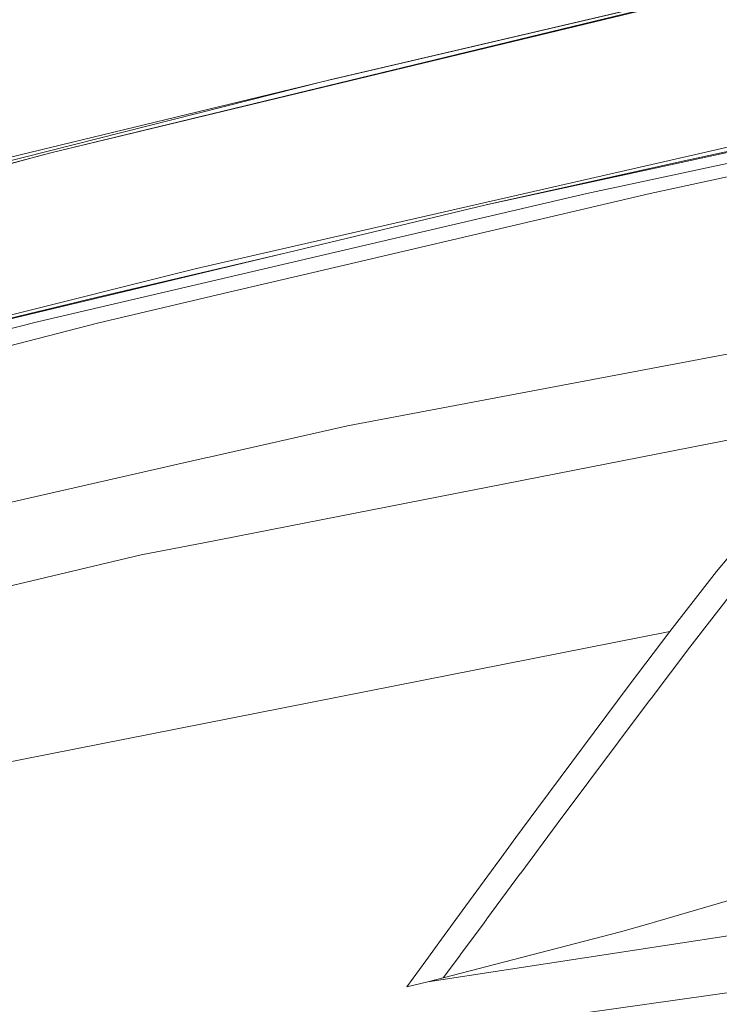
# Model space of a CAD drawing. Units: millimetres. Extents: x 761 to 8646, y -301 to 3598.
# Drawn here: x 1686 to 1844, y 1753 to 1977 of the extents above; entities that cross this region are included whole.
import ezdxf

# ---------------------------------------------------------------- set-up
doc = ezdxf.new("R2010")
doc.units = ezdxf.units.MM
doc.layers.add('1', color=7, linetype='Continuous', true_color=0xffffff)
doc.styles.add('blockfont', font='simplex.shx')
doc.dimstyles.get("Standard").update_dxf_attribs({"dimtxt": 0.18, "dimasz": 0.18, "dimexe": 0.18, "dimexo": 0.0625, "dimgap": 0.09, "dimtad": 0, "dimtih": 1, "dimtoh": 1, "dimdec": 4, "dimzin": 0, "dimdsep": 46, "dimtxsty": 'Standard', "dimcen": 0.09, "dimadec": 0, "dimazin": 0, "dimtfac": 1, "dimtdec": 4, "dimtofl": 0, "dimtmove": 0, "dimatfit": 3, "dimfxl": 1, "dimtolj": 1, "dimtzin": 0, "dimarcsym": 0})

# ---------------------------------------------------------------- blocks, each defined once
blk = doc.blocks.new('_U1')
at = {"layer": '1', "color": 18, "lineweight": 35}
for p, q in [((974.846106, 1197.496541), (974.846106, 3214.51802)), ((974.846106, 3212.51802), (2089.568886, 3212.51802)), ((3705, 3212.51802), (2590.277219, 3212.51802))]:
    blk.add_line(p, q, dxfattribs=at)
at = {"layer": '1', "color": 18, "lineweight": 13}
for p, q in [((2121.433469, 3137.51802), (2096.433469, 3137.51802)), ((2096.433469, 3137.51802), (2096.433469, 3043.76802)), ((2353.100136, 3137.51802), (2328.100136, 3137.51802)), ((2353.100136, 3043.76802), (2353.100136, 3137.51802)), ((2096.433469, 3043.76802), (2121.433469, 3043.76802)), ((2328.100136, 3043.76802), (2353.100136, 3043.76802))]:
    blk.add_line(p, q, dxfattribs=at)
at = {"layer": '1', "color": 18, "lineweight": 70}
for points in [[(974.846106, 3212.51802), (1024.846056, 3225.915479), (1024.846155, 3199.12056)], [(3705, 3212.51802), (3655.000049, 3199.12056), (3654.999951, 3225.915479)]]:
    blk.add_solid(points, dxfattribs=at)
at = {"layer": '1', "color": 18, "linetype": 'Continuous', "lineweight": 13, "char_height": 50, "attachment_point": 7, "line_spacing_factor": 0.903614, "style": 'blockfont'}
for s, insert in [('\\W1.2899;107.5', (2093.718886, 3173.622186)), ('\\W1.1047;BBC', (2432.989719, 3173.622186)), ('\\W1.1591;2730', (2120.958469, 3051.747186))]:
    blk.add_mtext(s, dxfattribs=dict(at, insert=insert))

msp = doc.modelspace()

# ---------------------------------------------------------------- linework, layer by layer
at = {"layer": '1', "color": 18, "linetype": 'Continuous', "lineweight": 13}
for p, q in [((1693.004351, 1946.552284), (1891.720514, 1994.705446)), ((1693.004351, 1946.552284), (1891.837101, 1994.46059)), ((1754.44911, 1962.649114), (1891.713362, 1994.720466)), ((1756.017666, 1963.027365), (1891.703587, 1994.780548)), ((1956.363421, 1970.526702), (1791.458588, 1934.644229)), ((1956.363421, 1970.526702), (1834.601622, 1944.253333)), ((1814.315062, 1937.251933), (1963.498096, 1969.27572)), ((1828.644018, 1937.267907), (1961.505632, 1965.948231)), ((1754.84415, 1962.741414), (1756.017666, 1963.027365)), ((1754.44911, 1962.649114), (1580.514174, 1920.574315)), ((1754.44911, 1962.649114), (1581.320744, 1918.836958)), ((1843.970518, 1947.262294), (1861.438494, 1951.255209)), ((1693.004351, 1946.552284), (1543.340187, 1907.384164)), ((1689.812164, 1945.690639), (1550.857048, 1908.181317)), ((1693.004351, 1946.552284), (1689.812164, 1945.690639)), ((1754.20187, 1926.742442), (1843.970518, 1947.262294)), ((1791.458588, 1934.644229), (1834.601622, 1944.253333)), ((1814.315062, 1937.251933), (1750.454884, 1922.350891)), ((1828.644018, 1937.267907), (1752.176981, 1919.3312)), ((1791.458588, 1934.644229), (1746.18433, 1923.823721)), ((1725.70179, 1920.227773), (1754.20187, 1926.742442)), ((1660.417538, 1903.325446), (1745.440226, 1923.645861)), ((1745.440226, 1923.645861), (1703.235369, 1913.762934)), ((1745.440226, 1923.645861), (1746.18433, 1923.823721)), ((1689.634066, 1908.158905), (1750.181656, 1922.287114)), ((1750.454884, 1922.350891), (1750.181656, 1922.287114)), ((1604.185085, 1889.837034), (1725.70179, 1920.227773)), ((1752.176981, 1919.3312), (1731.774788, 1914.545543)), ((1703.250389, 1907.854683), (1731.774788, 1914.545543)), ((1926.763992, 1916.023977), (1759.95801, 1884.570248)), ((1660.417538, 1903.325446), (1703.235369, 1913.762934)), ((1689.634066, 1908.158905), (1577.002268, 1879.478581)), ((1578.76132, 1875.744588), (1703.250389, 1907.854683)), ((1896.373968, 1891.104109), (1727.410059, 1858.044631)), ((1759.95801, 1884.570248), (1728.577356, 1877.436287)), ((1727.469187, 1877.184398), (1584.13146, 1844.599016)), ((1727.469187, 1877.184398), (1728.577356, 1877.436287)), ((1854.603987, 1864.489801), (1843.717556, 1851.523168)), ((1727.410059, 1858.044631), (1713.199358, 1855.264194)), ((1663.71892, 1843.616612), (1713.199358, 1855.264194)), ((1843.717556, 1851.523168), (1833.141785, 1837.926872)), ((1848.202925, 1847.865946), (1837.69248, 1834.355242)), ((1833.141785, 1837.926872), (1733.251314, 1818.199999)), ((1833.141785, 1837.926872), (1823.893766, 1825.734742)), ((1837.69248, 1834.355242), (1828.852158, 1822.718389)), ((1823.893766, 1825.734742), (1802.959185, 1797.619588)), ((1828.852158, 1822.718389), (1828.461628, 1822.204359)), ((1828.461628, 1822.204359), (1807.781677, 1794.559247)), ((1733.251314, 1818.199999), (1658.673506, 1803.472049)), ((1802.959185, 1797.619588), (1798.192005, 1791.144378)), ((1807.551365, 1794.251211), (1799.302082, 1783.127792)), ((1807.781677, 1794.559247), (1807.551365, 1794.251211)), ((1798.192005, 1791.144378), (1794.372063, 1785.955675)), ((1794.322233, 1785.887725), (1786.035757, 1774.580247)), ((1794.322233, 1785.887725), (1794.372063, 1785.955675)), ((1874.724607, 1785.21312), (1830.404978, 1772.189863)), ((1799.25559, 1783.064849), (1791.591625, 1772.697456)), ((1799.302082, 1783.127792), (1799.25559, 1783.064849)), ((1786.035757, 1774.580247), (1781.301241, 1768.096454)), ((1868.299465, 1772.254355), (1778.188686, 1758.464463)), ((1790.968876, 1771.853931), (1785.657864, 1764.653094)), ((1790.968876, 1771.853931), (1791.510086, 1772.587068)), ((1791.591625, 1772.697456), (1791.510086, 1772.587068)), ((1821.943502, 1769.793279), (1828.329067, 1771.601922)), ((1830.404978, 1772.189863), (1828.329067, 1771.601922)), ((1821.943502, 1769.793279), (1781.730633, 1759.321458)), ((1777.754049, 1763.238437), (1781.301241, 1768.096454)), ((1781.730633, 1759.321458), (1785.399656, 1764.302499)), ((1785.657864, 1764.653094), (1785.399656, 1764.302499)), ((1777.754049, 1763.238437), (1773.450356, 1757.329471)), ((1858.452301, 1757.664926), (1764.47175, 1744.489319)), ((1778.188686, 1758.464463), (1773.450356, 1757.329471)), ((1781.730633, 1759.321458), (1778.188686, 1758.464463))]:
    msp.add_line(p, q, dxfattribs=at)

# ---------------------------------------------------------------- dimensions: what is measured, and where the dimension line sits
dim = msp.add_linear_dim(base=(3705, 3212.51802), p1=(974.846106, 1197.496541), p2=(3705, 3395), text='<>\\P[\\C18;\\H50.00;\\Fsimplex.shx;2730\\Fsimplex.shx;\\H50.00;\\C18; ]\\C18;\\H50.00;\\Fsimplex.shx;BBC\\Fsimplex.shx;\\H50.00;\\C18;', dimstyle='Standard', override={"dimtxt": 50, "dimasz": 50, "dimexe": 2, "dimexo": 0, "dimgap": 1.5, "dimtih": 1, "dimtoh": 1, "dimdec": 1, "dimlfac": 0.03937, "dimzin": 8, "dimdsep": 44, "dimlunit": 2, "dimtxsty": 'blockfont', "dimsah": 1, "dimse1": 0, "dimse2": 0, "dimsd1": 0, "dimsd2": 0, "dimclrd": 18, "dimclre": 18, "dimclrt": 18, "dimtol": 0, "dimtm": -0.1, "dimtfac": 1, "dimtdec": 2, "dimtofl": 1, "dimtmove": 0, "dimtzin": 8, "dimlwd": 35, "dimlwe": 35}, dxfattribs=at)
dim.commit()
dim.dimension.update_dxf_attribs({"geometry": '_U1', "text_midpoint": (2339.923053, 3212.51802), "dimtype": 160})

doc.saveas('drawing.dxf')
